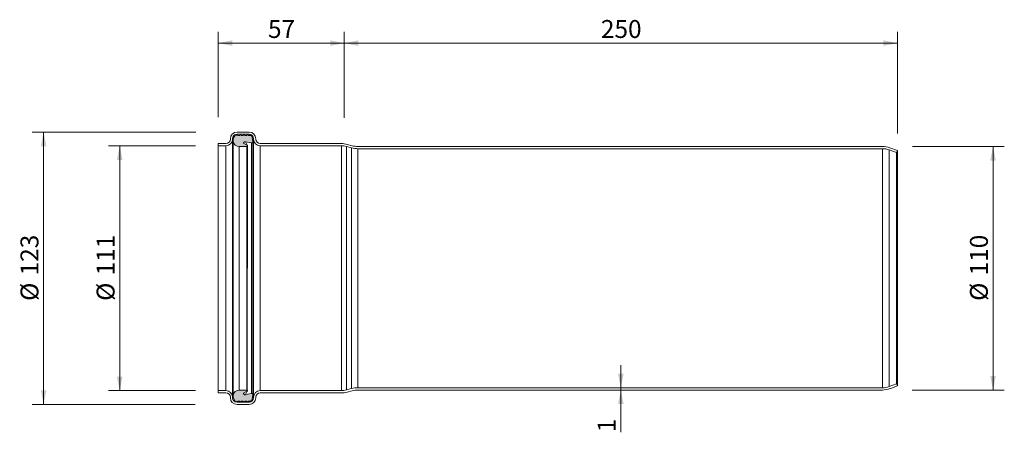
# Model space of a CAD drawing. Units: millimetres. Extents: x 0 to 445, y 110 to 297.
import ezdxf

# ---------------------------------------------------------------- set-up
doc = ezdxf.new("R2010")
doc.units = ezdxf.units.MM
doc.header["$LTSCALE"] = 5.1
doc.styles.add('SLDTEXTSTYLE0', font='TXT', dxfattribs={"width": 0.605})
doc.dimstyles.new('SLDDIMSTYLE0', dxfattribs={"dimtxt": 7.859055, "dimasz": 6.375, "dimexe": 0, "dimexo": 0.0625, "dimgap": 1.964764, "dimtad": 1, "dimdec": 0, "dimrnd": 1e-09, "dimzin": 12, "dimdsep": 46, "dimtxsty": 'SLDTEXTSTYLE0', "dimsah": 1, "dimcen": 0.09, "dimadec": 0, "dimazin": 3, "dimtfac": 1, "dimtdec": 0, "dimtofl": 0, "dimtmove": 0, "dimatfit": 3, "dimfxl": 0, "dimfrac": 2, "dimtolj": 1, "dimtzin": 12, "dimarcsym": 0})
doc.dimstyles.new('SLDDIMSTYLE1', dxfattribs={"dimtxt": 7.859055, "dimasz": 6.375, "dimexe": 0, "dimexo": 0.0625, "dimgap": 1.964764, "dimtad": 1, "dimdec": 0, "dimrnd": 1e-09, "dimzin": 12, "dimdsep": 46, "dimtxsty": 'SLDTEXTSTYLE0', "dimsah": 1, "dimcen": 0.09, "dimadec": 0, "dimazin": 3, "dimtfac": 1, "dimtdec": 0, "dimtmove": 0, "dimatfit": 0, "dimfxl": 0, "dimfrac": 2, "dimtolj": 1, "dimtzin": 12, "dimarcsym": 0})

# ---------------------------------------------------------------- blocks, each defined once
blk = doc.blocks.new('_D')
at = {"color": 7, "linetype": 'Continuous', "lineweight": 18}
for p, q in [((147.03, 252.57), (147.03, 291.35)), ((397.03, 245.4), (397.03, 291.35)), ((147.03, 286.25), (397.03, 286.25))]:
    blk.add_line(p, q, dxfattribs=at)
for points in [[(147.03, 286.25), (153.4, 284.98), (153.4, 287.53)], [(397.03, 286.25), (390.65, 287.53), (390.65, 284.98)]]:
    blk.add_solid(points, dxfattribs=at)
at = {"color": 7, "linetype": 'Continuous', "lineweight": 18, "insert": (263.03, 296.69), "char_height": 8.096, "attachment_point": 1, "style": 'SLDTEXTSTYLE0'}
blk.add_mtext('250', dxfattribs=at)
blk = doc.blocks.new('_D_1')
at = {"color": 7, "linetype": 'Continuous', "lineweight": 18}
for p, q in [((90.03, 252.81), (90.03, 291.35)), ((147.03, 252.81), (147.03, 291.35)), ((147.03, 286.25), (90.03, 286.25))]:
    blk.add_line(p, q, dxfattribs=at)
for points in [[(90.03, 286.25), (96.4, 284.98), (96.4, 287.53)], [(147.03, 286.25), (140.65, 287.53), (140.65, 284.98)]]:
    blk.add_solid(points, dxfattribs=at)
at = {"color": 7, "linetype": 'Continuous', "lineweight": 18, "insert": (112.53, 296.69), "char_height": 8.096, "attachment_point": 1, "style": 'SLDTEXTSTYLE0'}
blk.add_mtext('57', dxfattribs=at)
blk = doc.blocks.new('_D_2')
at = {"color": 7, "linetype": 'Continuous', "lineweight": 18}
for p, q in [((79.72, 239.87), (40.42, 239.87)), ((45.52, 239.87), (45.52, 129.27)), ((79.83, 129.27), (40.42, 129.27))]:
    blk.add_line(p, q, dxfattribs=at)
for points in [[(45.52, 239.87), (44.24, 233.49), (46.79, 233.49)], [(45.52, 129.27), (46.79, 135.64), (44.24, 135.64)]]:
    blk.add_solid(points, dxfattribs=at)
at = {"color": 7, "linetype": 'Continuous', "lineweight": 18, "char_height": 8.096, "attachment_point": 1, "rotation": 90, "style": 'SLDTEXTSTYLE0'}
for s, insert in [('111', (35.08, 181.31)), ('%%c', (35.08, 169.84))]:
    blk.add_mtext(s, dxfattribs=dict(at, insert=insert))
blk = doc.blocks.new('_D_3')
at = {"color": 7, "linetype": 'Continuous', "lineweight": 18}
for p, q in [((79.94, 246.07), (6.01, 246.07)), ((11.11, 123.07), (11.11, 246.07)), ((79.59, 123.07), (6.01, 123.07))]:
    blk.add_line(p, q, dxfattribs=at)
for points in [[(11.11, 246.07), (9.84, 239.69), (12.39, 239.69)], [(11.11, 123.07), (12.39, 129.44), (9.84, 129.44)]]:
    blk.add_solid(points, dxfattribs=at)
at = {"color": 7, "linetype": 'Continuous', "lineweight": 18, "char_height": 8.096, "attachment_point": 1, "rotation": 90, "style": 'SLDTEXTSTYLE0'}
for s, insert in [('123', (0.67, 181.31)), ('%%c', (0.67, 169.84))]:
    blk.add_mtext(s, dxfattribs=dict(at, insert=insert))
blk = doc.blocks.new('_D_4')
at = {"color": 7, "linetype": 'Continuous', "lineweight": 18}
for p, q in [((403.82, 239.57), (445.38, 239.57)), ((440.28, 239.57), (440.28, 129.57)), ((403.78, 129.57), (445.38, 129.57))]:
    blk.add_line(p, q, dxfattribs=at)
for points in [[(440.28, 239.57), (439.01, 233.19), (441.56, 233.19)], [(440.28, 129.57), (441.56, 135.94), (439.01, 135.94)]]:
    blk.add_solid(points, dxfattribs=at)
at = {"color": 7, "linetype": 'Continuous', "lineweight": 18, "char_height": 8.096, "attachment_point": 1, "rotation": 90, "style": 'SLDTEXTSTYLE0'}
for s, insert in [('110', (429.85, 181.31)), ('%%c', (429.85, 169.84))]:
    blk.add_mtext(s, dxfattribs=dict(at, insert=insert))
blk = doc.blocks.new('_D_5')
at = {"color": 7, "linetype": 'Continuous', "lineweight": 18}
for p, q in [((272.03, 130.57), (272.03, 140.77)), ((272.03, 129.57), (272.03, 130.57)), ((272.03, 129.57), (272.03, 110.47))]:
    blk.add_line(p, q, dxfattribs=at)
for points in [[(272.03, 130.57), (273.3, 136.94), (270.75, 136.94)], [(272.03, 129.57), (270.75, 123.19), (273.3, 123.19)]]:
    blk.add_solid(points, dxfattribs=at)
at = {"color": 7, "linetype": 'Continuous', "lineweight": 18, "insert": (261.59, 110.47), "char_height": 8.1, "attachment_point": 1, "rotation": 90, "style": 'SLDTEXTSTYLE0'}
blk.add_mtext('1', dxfattribs=at)

msp = doc.modelspace()

# ---------------------------------------------------------------- hatches: boundary and pattern name
h = msp.add_hatch(color=256)
edge = h.paths.add_edge_path(flags=0)
edge.add_line((99.93, 244.87), (99.76, 244.57))
edge.add_line((99.76, 244.57), (98.88, 244.57))
edge.add_line((98.88, 244.57), (98.71, 244.87))
edge.add_arc((98.54, 244.77), 0.2, 30, 150)
edge.add_line((98.36, 244.87), (98.19, 244.57))
edge.add_line((98.19, 244.57), (98.15, 244.57))
edge.add_arc((98.15, 243.57), 1, 90, 160)
edge.add_line((97.21, 243.91), (96.83, 242.85))
edge.add_line((96.83, 242.85), (96.83, 241.85))
edge.add_arc((99.5, 242.28), 2.71, 189.0965, 270)
edge.add_line((99.5, 239.57), (103.01, 239.57))
edge.add_arc((103.01, 239.86), 0.29, 270, 422.94)
edge.add_line((103.14, 240.12), (101.65, 240.88))
edge.add_spline(control_points=[(101.65, 240.88), (101.61, 240.93), (101.58, 240.98), (101.55, 241.1), (101.54, 241.16), (101.54, 241.28), (101.55, 241.34), (101.6, 241.45), (101.63, 241.5), (101.71, 241.6), (101.75, 241.64), (101.86, 241.7), (101.92, 241.72), (102.03, 241.74), (102.1, 241.74), (102.22, 241.73), (102.27, 241.71), (102.33, 241.68), (102.35, 241.67), (102.37, 241.65), (102.39, 241.64)], knot_values=[0, 0, 0, 0, 0.000087, 0.000087, 0.000175, 0.000175, 0.000262, 0.000262, 0.000349, 0.000349, 0.000437, 0.000437, 0.000524, 0.000524, 0.000611, 0.000611, 0.000698, 0.000698, 0.000698, 0.000736, 0.000736, 0.000736, 0.000736], weights=[1, 1, 1, 1, 1, 1, 1, 1, 1, 1, 1, 1, 1, 1, 1, 1, 1, 1, 1, 1, 1], degree=3, periodic=0)
edge.add_line((102.39, 241.64), (105.15, 241.15))
edge.add_arc((105.24, 241.64), 0.5, 260, 370)
edge.add_line((105.73, 241.73), (105.39, 243.66))
edge.add_arc((104.31, 243.47), 1.1, 10, 90)
edge.add_line((104.31, 244.57), (103.64, 244.57))
edge.add_line((103.64, 244.57), (103.47, 244.87))
edge.add_arc((103.29, 244.77), 0.2, 30, 150)
edge.add_line((103.12, 244.87), (102.95, 244.57))
edge.add_line((102.95, 244.57), (102.05, 244.57))
edge.add_line((102.05, 244.57), (101.87, 244.87))
edge.add_arc((101.7, 244.77), 0.2, 30, 150)
edge.add_line((101.53, 244.87), (101.35, 244.57))
edge.add_line((101.35, 244.57), (100.45, 244.57))
edge.add_line((100.45, 244.57), (100.28, 244.87))
edge.add_arc((100.11, 244.77), 0.2, 30, 150)
h = msp.add_hatch(color=256)
edge = h.paths.add_edge_path(flags=0)
edge.add_line((98.71, 124.27), (98.88, 124.57))
edge.add_line((98.88, 124.57), (99.76, 124.57))
edge.add_line((99.76, 124.57), (99.93, 124.27))
edge.add_arc((100.11, 124.37), 0.2, 210, 330)
edge.add_line((100.28, 124.27), (100.45, 124.57))
edge.add_line((100.45, 124.57), (101.35, 124.57))
edge.add_line((101.35, 124.57), (101.53, 124.27))
edge.add_arc((101.7, 124.37), 0.2, 210, 330)
edge.add_line((101.87, 124.27), (102.05, 124.57))
edge.add_line((102.05, 124.57), (102.95, 124.57))
edge.add_line((102.95, 124.57), (103.12, 124.27))
edge.add_arc((103.29, 124.37), 0.2, 210, 330)
edge.add_line((103.47, 124.27), (103.64, 124.57))
edge.add_line((103.64, 124.57), (104.31, 124.57))
edge.add_arc((104.31, 125.67), 1.1, 270, 350)
edge.add_line((105.39, 125.48), (105.73, 127.41))
edge.add_arc((105.24, 127.5), 0.5, 350, 460)
edge.add_line((105.15, 127.99), (102.39, 127.5))
edge.add_spline(control_points=[(102.39, 127.5), (102.37, 127.49), (102.35, 127.47), (102.33, 127.46), (102.27, 127.43), (102.22, 127.41), (102.1, 127.4), (102.03, 127.4), (101.92, 127.42), (101.86, 127.44), (101.75, 127.5), (101.71, 127.54), (101.63, 127.64), (101.6, 127.69), (101.55, 127.8), (101.54, 127.86), (101.54, 127.98), (101.55, 128.04), (101.58, 128.16), (101.61, 128.21), (101.65, 128.26)], knot_values=[0, 0, 0, 0, 0.000037, 0.000037, 0.000037, 0.000125, 0.000125, 0.000212, 0.000212, 0.000299, 0.000299, 0.000386, 0.000386, 0.000474, 0.000474, 0.000561, 0.000561, 0.000648, 0.000648, 0.000736, 0.000736, 0.000736, 0.000736], weights=[1, 1, 1, 1, 1, 1, 1, 1, 1, 1, 1, 1, 1, 1, 1, 1, 1, 1, 1, 1, 1], degree=3, periodic=0)
edge.add_line((101.65, 128.26), (103.14, 129.02))
edge.add_arc((103.01, 129.28), 0.29, 297.06, 450)
edge.add_line((103.01, 129.57), (99.5, 129.57))
edge.add_arc((99.5, 126.86), 2.71, 90, 170.9035)
edge.add_line((96.83, 127.29), (96.83, 126.29))
edge.add_line((96.83, 126.29), (97.21, 125.23))
edge.add_arc((98.15, 125.57), 1, 200, 270)
edge.add_line((98.15, 124.57), (98.19, 124.57))
edge.add_line((98.19, 124.57), (98.36, 124.27))
edge.add_arc((98.54, 124.37), 0.2, 210, 330)

# ---------------------------------------------------------------- linework, layer by layer
at = {"color": 7, "linetype": 'Continuous', "lineweight": 18}
for p, q in [((98.36, 244.87), (98.19, 244.57)), ((98.53, 246.07), (104.03, 246.07)), ((98.53, 245.07), (104.03, 245.07)), ((98.88, 244.57), (98.71, 244.87)), ((99.93, 244.87), (99.76, 244.57)), ((100.45, 244.57), (100.28, 244.87)), ((101.53, 244.87), (101.35, 244.57)), ((102.05, 244.57), (101.87, 244.87)), ((103.12, 244.87), (102.95, 244.57)), ((103.64, 244.57), (103.47, 244.87)), ((90.03, 239.87), (90.03, 240.87)), ((90.03, 240.87), (93.53, 240.87)), ((95.53, 242.87), (95.53, 243.07)), ((96.53, 242.87), (96.53, 243.07)), ((96.53, 242.87), (96.53, 126.27)), ((97.21, 243.91), (96.83, 242.85)), ((96.83, 242.85), (96.83, 241.85)), ((96.83, 241.85), (96.83, 127.29)), ((98.19, 244.57), (98.15, 244.57)), ((99.76, 244.57), (98.88, 244.57)), ((101.35, 244.57), (100.45, 244.57)), ((103.14, 240.12), (101.65, 240.88)), ((102.95, 244.57), (102.05, 244.57)), ((102.39, 241.64), (105.15, 241.15)), ((102.39, 241.64), (103.14, 240.12)), ((104.31, 244.57), (103.64, 244.57)), ((105.15, 241.15), (105.15, 127.99)), ((105.73, 241.73), (105.39, 243.66)), ((105.73, 241.73), (105.73, 127.41)), ((106.03, 243.07), (106.03, 242.87)), ((106.03, 242.87), (106.03, 126.27)), ((107.03, 243.07), (107.03, 242.87)), ((109.03, 240.87), (145.71, 240.87)), ((148.3, 240.53), (150.61, 239.91)), ((90.03, 239.87), (93.53, 239.87)), ((90.03, 239.87), (90.03, 129.27)), ((93.53, 239.87), (93.53, 129.27)), ((99.5, 239.57), (103.01, 239.57)), ((99.5, 239.57), (99.5, 129.57)), ((103.01, 239.57), (103.01, 129.57)), ((103.14, 129.02), (103.3, 239.86)), ((109.03, 239.87), (145.71, 239.87)), ((109.03, 239.87), (109.03, 129.27)), ((145.71, 239.87), (145.71, 129.27)), ((148.04, 239.56), (150.35, 238.94)), ((148.04, 239.56), (148.04, 129.58)), ((150.35, 238.94), (150.35, 130.19)), ((153.2, 239.57), (390.26, 239.57)), ((153.2, 238.57), (390.26, 238.57)), ((153.2, 238.57), (153.2, 130.57)), ((390.26, 238.57), (390.26, 130.57)), ((393.34, 238.03), (396.69, 236.81)), ((393.34, 238.03), (393.34, 131.11)), ((393.68, 238.97), (397.03, 237.75)), ((397.03, 237.75), (396.69, 236.81)), ((396.69, 236.81), (396.69, 132.33)), ((397.03, 237.75), (397.03, 131.39)), ((90.03, 128.27), (90.03, 129.27)), ((93.53, 129.27), (90.03, 129.27)), ((103.01, 129.57), (99.5, 129.57)), ((145.71, 129.27), (109.03, 129.27)), ((150.35, 130.19), (148.04, 129.58)), ((150.61, 129.23), (148.3, 128.61)), ((390.26, 130.57), (153.2, 130.57)), ((390.26, 129.57), (153.2, 129.57)), ((396.69, 132.33), (393.34, 131.11)), ((397.03, 131.39), (393.68, 130.17)), ((396.69, 132.33), (397.03, 131.39)), ((93.53, 128.27), (90.03, 128.27)), ((95.53, 126.07), (95.53, 126.27)), ((96.53, 126.07), (96.53, 126.27)), ((96.83, 127.29), (96.83, 126.29)), ((96.83, 126.29), (97.21, 125.23)), ((101.65, 128.26), (103.14, 129.02)), ((103.14, 129.02), (102.39, 127.5)), ((105.15, 127.99), (102.39, 127.5)), ((105.39, 125.48), (105.73, 127.41)), ((106.03, 126.27), (106.03, 126.07)), ((107.03, 126.27), (107.03, 126.07)), ((145.71, 128.27), (109.03, 128.27)), ((98.15, 124.57), (98.19, 124.57)), ((98.19, 124.57), (98.36, 124.27)), ((104.03, 124.07), (98.53, 124.07)), ((104.03, 123.07), (98.53, 123.07)), ((98.71, 124.27), (98.88, 124.57)), ((98.88, 124.57), (99.76, 124.57)), ((99.76, 124.57), (99.93, 124.27)), ((100.28, 124.27), (100.45, 124.57)), ((100.45, 124.57), (101.35, 124.57)), ((101.35, 124.57), (101.53, 124.27)), ((101.87, 124.27), (102.05, 124.57)), ((102.05, 124.57), (102.95, 124.57)), ((102.95, 124.57), (103.12, 124.27)), ((103.47, 124.27), (103.64, 124.57)), ((103.64, 124.57), (104.31, 124.57))]:
    msp.add_line(p, q, dxfattribs=at)
at = {"color": 8, "linetype": 'Continuous', "lineweight": 18}
for p, q in [((98.53, 245.07), (98.53, 245.07)), ((104.03, 245.07), (104.31, 244.57)), ((98.53, 124.07), (98.53, 124.07)), ((104.31, 124.57), (104.03, 124.07))]:
    msp.add_line(p, q, dxfattribs=at)
at = {"color": 7, "linetype": 'Continuous', "lineweight": 18}
for centre, radius, start, end in [((98.53, 243.07), 3, 90, 180), ((98.53, 243.07), 2, 90, 180), ((98.54, 244.77), 0.2, 30, 150), ((100.11, 244.77), 0.2, 30, 150), ((101.7, 244.77), 0.2, 30, 150), ((103.29, 244.77), 0.2, 30, 150), ((104.03, 243.07), 3, 0, 90), ((104.03, 243.07), 2, 0, 90), ((93.53, 242.87), 3, 270, 360), ((93.53, 242.87), 2, 270, 0), ((99.5, 242.28), 2.71, 189.0965, 270), ((98.15, 243.57), 1, 90, 160), ((104.31, 243.47), 1.1, 10, 90), ((105.24, 241.64), 0.5, 260, 10), ((109.03, 242.87), 3, 180, 270), ((109.03, 242.87), 2, 180, 270), ((145.71, 230.87), 10, 75, 90), ((103.01, 239.86), 0.29, 270, 62.94), ((145.71, 230.87), 9, 75, 90), ((153.2, 249.57), 11, 255, 270), ((153.2, 249.57), 10, 255, 270), ((390.26, 229.57), 10, 70, 90), ((390.26, 229.57), 9, 70, 90), ((93.53, 126.27), 3, 0, 90), ((99.5, 126.86), 2.71, 90, 170.9035), ((103.01, 129.28), 0.29, 297.06, 90), ((109.03, 126.27), 3, 90, 180), ((145.71, 138.27), 9, 270, 285), ((153.2, 119.57), 11, 90, 105), ((153.2, 119.57), 10, 90, 105), ((390.26, 139.57), 9, 270, 290), ((390.26, 139.57), 10, 270, 290), ((93.53, 126.27), 2, 0, 90), ((98.53, 126.07), 3, 180, 270), ((98.53, 126.07), 2, 180, 270), ((98.15, 125.57), 1, 200, 270), ((104.03, 126.07), 3, 270, 0), ((104.03, 126.07), 2, 270, 0), ((104.31, 125.67), 1.1, 270, 350), ((105.24, 127.5), 0.5, 350, 100), ((109.03, 126.27), 2, 90, 180), ((145.71, 138.27), 10, 270, 285), ((98.54, 124.37), 0.2, 210, 330), ((100.11, 124.37), 0.2, 210, 330), ((101.7, 124.37), 0.2, 210, 330), ((103.29, 124.37), 0.2, 210, 330)]:
    msp.add_arc(centre, radius, start, end, dxfattribs=at)
for points, knots in [([(101.65, 240.88), (101.62, 240.93), (101.55, 241.04), (101.53, 241.24), (101.58, 241.43), (101.69, 241.59), (101.84, 241.7), (102.03, 241.75), (102.23, 241.73), (102.34, 241.67), (102.39, 241.64)], [0, 0, 0, 0, 0.124931, 0.249869, 0.374812, 0.499761, 0.624713, 0.749668, 0.874624, 1, 1, 1, 1]), ([(102.39, 127.5), (102.34, 127.47), (102.23, 127.41), (102.03, 127.39), (101.84, 127.44), (101.69, 127.55), (101.58, 127.71), (101.53, 127.9), (101.55, 128.1), (101.62, 128.21), (101.65, 128.26)], [0, 0, 0, 0, 0.125376, 0.250332, 0.375287, 0.500239, 0.625188, 0.750131, 0.875069, 1, 1, 1, 1])]:
    msp.add_open_spline(points, degree=3, knots=knots, dxfattribs=at)

# ---------------------------------------------------------------- dimensions: what is measured, and where the dimension line sits
for base, p1, p2, angle, dimstyle, picture, middle in [((90.03, 286.25), (147.03, 240.87), (90.03, 239.87), 0, 'SLDDIMSTYLE0', '_D_1', (118.53, 286.25)), ((397.03, 286.25), (147.03, 240.87), (397.03, 237.75), 0, 'SLDDIMSTYLE0', '_D', (272.03, 286.25)), ((272.03, 130.57), (390.26, 129.57), (390.26, 130.57), 90, 'SLDDIMSTYLE1', '_D_5', (272.03, 113.46))]:
    dim = msp.add_linear_dim(base=base, p1=p1, p2=p2, angle=angle, dimstyle=dimstyle, dxfattribs=at)
    dim.commit()
    dim.dimension.update_dxf_attribs({"geometry": picture, "text_midpoint": middle, "dimtype": 160})
for base, p1, p2, picture, middle in [((11.11, 246.07), (98.53, 123.07), (98.53, 246.07), '_D_3', (11.11, 184.57)), ((45.52, 129.27), (90.03, 239.87), (90.03, 129.27), '_D_2', (45.52, 184.57)), ((440.28, 129.57), (390.26, 239.57), (390.26, 129.57), '_D_4', (440.28, 184.57))]:
    dim = msp.add_linear_dim(base=base, p1=p1, p2=p2, angle=90, text='%%c<>', dimstyle='SLDDIMSTYLE0', dxfattribs=at)
    dim.commit()
    dim.dimension.update_dxf_attribs({"geometry": picture, "text_midpoint": middle, "dimtype": 160})

doc.saveas('drawing.dxf')
